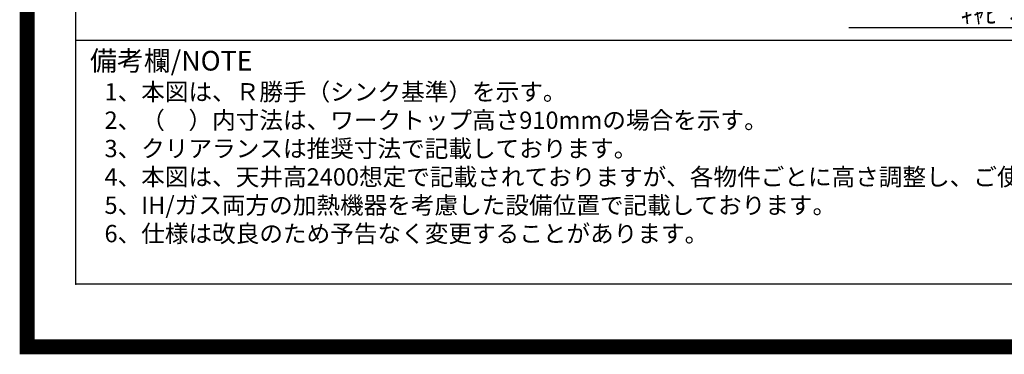
# Model space of a CAD drawing. Extents: x -6955 to 26473, y -33085 to -24215.
# Drawn here: x 13949 to 17247, y -33085 to -31964 of the extents above; entities that cross this region are included whole.
import ezdxf

# ---------------------------------------------------------------- set-up
doc = ezdxf.new("R2010")
doc.units = 0
doc.header["$LTSCALE"] = 50
doc.header["$MEASUREMENT"] = 0
doc.layers.get('0').update_dxf_attribs({"linetype": 'CONTINUOUS'})
doc.layers.get('DEFPOINTS').update_dxf_attribs({"color": 146, "linetype": 'CONTINUOUS'})
for name, color, linetype in [('160-文字', 254, 'CONTINUOUS'), ('190-図面外枠', 5, 'CONTINUOUS'), ('191-図面内枠', 4, 'CONTINUOUS')]:
    doc.layers.add(name, color=color, linetype=linetype)
doc.styles.add('KH001', font='msgothic.ttc')
doc.dimstyles.new('KH1xx030', dxfattribs={"dimscale": 30, "dimtxt": 2, "dimasz": 0.6, "dimexe": 0.3, "dimexo": 1.2, "dimgap": 0.5, "dimtad": 3, "dimdec": 1, "dimdsep": 46, "dimlunit": 6, "dimtxsty": 'KH001', "dimblk": 'DOT', "dimcen": 1, "dimdle": 1, "dimclrd": 256, "dimclre": 256, "dimclrt": 256, "dimadec": 0, "dimazin": 0, "dimtfac": 1, "dimtdec": 1, "dimtix": 1, "dimtmove": 2, "dimatfit": 3, "dimldrblk": 'CLOSEDBLANK', "dimfxl": 1, "dimtolj": 1, "dimtzin": 0, "dimlwd": -1, "dimlwe": -1, "dimarcsym": 0})

# ---------------------------------------------------------------- blocks, each defined once
blk = doc.blocks.new('A$C5D946DDC')
at = {"layer": '190-図面外枠'}
for p, q in [((271, 350.7), (271, 14349.3)), ((20519, 350.7), (271, 350.7))]:
    blk.add_line(p, q, dxfattribs=at)
at = {"layer": 'DEFPOINTS'}
blk.add_lwpolyline([(0, 0), (20790, 0), (20790, 14700), (0, 14700)], close=True, dxfattribs=at)
blk = doc.blocks.new('_ClosedBlank')
at = {"color": 0, "linetype": 'ByBlock', "lineweight": -2}
for p, q in [((-1, 0.17), (0, 0)), ((-1, 0.17), (-1, -0.17)), ((0, 0), (-1, -0.17))]:
    blk.add_line(p, q, dxfattribs=at)
blk = doc.blocks.new('_Dot')
at = {"color": 0, "linetype": 'ByBlock', "lineweight": -2}
blk.add_line((-0.5, 0), (-1, 0), dxfattribs=at)
at = {"color": 0, "linetype": 'ByBlock', "const_width": 0.5}
blk.add_lwpolyline([(-0.25, 0, 1), (0.25, 0, 1)], format="xyb", close=True, dxfattribs=at)

msp = doc.modelspace()

# ---------------------------------------------------------------- linework, layer by layer
at = {"layer": '191-図面内枠'}
msp.add_line((14136.57, -32032.67), (26285.39, -32032.67), dxfattribs=at)
msp.add_point((14136.57, -32849.6), dxfattribs=at)
at = {"layer": 'DEFPOINTS', "color": 1, "const_width": 50}
msp.add_lwpolyline([(13973.99, -33060), (26447.97, -33060), (26447.97, -24240), (13973.99, -24240)], close=True, dxfattribs=at)

# ---------------------------------------------------------------- block references
at = {"layer": '190-図面外枠', "xscale": 0.599999999976717, "yscale": 0.599999999976717, "zscale": 0.599999999976717}
msp.add_blockref('A$C5D946DDC', (13973.99, -33060), dxfattribs=at)

# ---------------------------------------------------------------- texts
at = {"layer": '160-文字', "style": 'KH001'}
for s, p in [('1、本図は、Ｒ勝手（シンク基準）を示す。', (14232.97, -32234.53)), ('2、（\u3000）内寸法は、ワークトップ高さ910mmの場合を示す。', (14232.97, -32329.53)), ('3、クリアランスは推奨寸法で記載しております。', (14232.97, -32424.53)), ('4、本図は、天井高2400想定で記載されておりますが、各物件ごとに高さ調整し、ご使用ください。', (14232.97, -32519.53)), ('5、IH/ガス両方の加熱機器を考慮した設備位置で記載しております。', (14232.97, -32614.53)), ('6、仕様は改良のため予告なく変更することがあります。', (14232.97, -32709.53))]:
    msp.add_text(s, height=58, dxfattribs=at).set_placement(p)
at = {"layer": '160-文字', "insert": (18122.95, -31976.08), "char_height": 60, "attachment_point": 9, "style": 'KH001'}
msp.add_mtext('\\A1;IHｸｯｷﾝｸﾞﾋｰﾀｰ用ｺﾝｾﾝﾄ\\P単相200V 30A 接地極付露出型 専用回路\\Pｷｬﾋﾞﾈｯﾄ設置後、背板に取付', dxfattribs=at)
at = {"layer": '191-図面内枠', "insert": (14184.53, -32109.84), "char_height": 66, "width": 576.9369, "attachment_point": 4, "line_spacing_factor": 0.782827, "style": 'KH001'}
msp.add_mtext('備考欄/NOTE ', dxfattribs=at)

# ---------------------------------------------------------------- leaders
at = {"layer": '160-文字', "annotation_type": 0, "has_hookline": 1, "hookline_direction": 1, "text_width": 1397.52}
msp.add_leader([(19251.45, -30302.42), (18138.55, -31991.08), (18137.95, -31991.08)], dimstyle='KH1xx030', override={"dimgap": 0.5, "dimtad": 1}, dxfattribs=at)

doc.saveas('drawing.dxf')
